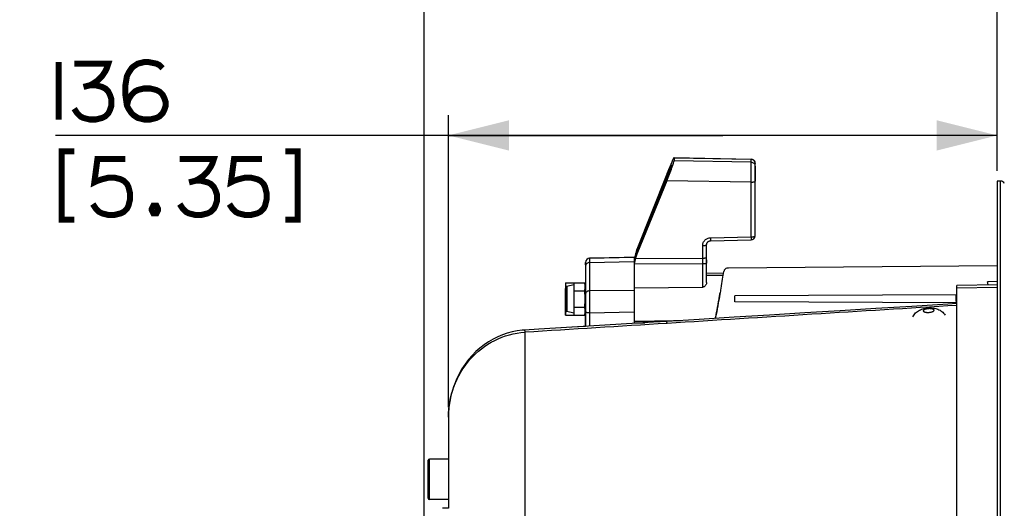
# Paper-space layout '13100044_1' of a CAD drawing. Units: millimetres. Extents: x 0 to 297, y 0 to 210.
# Drawn here: x 111 to 160, y 110 to 134 of the extents above; entities that cross this region are included whole.
import ezdxf

# ---------------------------------------------------------------- set-up
doc = ezdxf.new("R2010")
doc.units = ezdxf.units.MM
doc.header["$LTSCALE"] = 16.335
doc.layers.get('0').update_dxf_attribs({"linetype": 'CONTINUOUS'})
doc.styles.get("Standard").update_dxf_attribs({"font": 'txt', "width": 0.8})
doc.dimstyles.new('DIMSTYLE_3', dxfattribs={"dimtxt": 2, "dimasz": 3, "dimexe": 1, "dimexo": 0.5, "dimgap": 0.5, "dimtad": 1, "dimdec": 3, "dimlfac": 5, "dimdsep": 46, "dimtxsty": 'STANDARD', "dimblk": '_FILLED', "dimblk1": '_FILLED', "dimblk2": '_FILLED', "dimcen": 0.09, "dimadec": 0, "dimazin": 0, "dimtp": 0.5, "dimtm": 0.5, "dimtfac": 1, "dimtdec": 3, "dimtofl": 0, "dimtmove": 0, "dimatfit": 3, "dimldrblk": '_FILLED', "dimfxl": 1, "dimtolj": 1, "dimarcsym": 0})

# ---------------------------------------------------------------- blocks, each defined once
blk = doc.blocks.new('_FILLED')
at = {"color": 0, "linetype": 'BYBLOCK'}
blk.add_solid([(0, 0), (-1, 0.25), (-1, -0.25)], dxfattribs=at)
blk = doc.blocks.new('*D2')
at = {"color": 2, "linetype": 'CONTINUOUS'}
for p, q in [((132.21, 114.523), (132.21, 128.994)), ((159.41, 126.23), (159.41, 128.994)), ((145.81, 127.994), (112.738, 127.994)), ((132.21, 127.994), (145.81, 127.994)), ((159.41, 127.994), (145.81, 127.994))]:
    blk.add_line(p, q, dxfattribs=at)
at = {"color": 2, "linetype": 'CONTINUOUS', "xscale": 3, "yscale": 3, "zscale": 3, "rotation": 180}
blk.add_blockref('_FILLED', (132.21, 127.994), dxfattribs=at)
at = {"color": 2, "linetype": 'CONTINUOUS', "xscale": 3, "yscale": 3, "zscale": 3}
blk.add_blockref('_FILLED', (159.41, 127.994), dxfattribs=at)
blk = doc.blocks.new('*D3')
at = {"color": 2, "linetype": 'CONTINUOUS'}
for p, q in [((131.01, 92.05), (131.01, 141.007)), ((159.41, 126.23), (159.41, 141.007)), ((145.21, 140.007), (110.96, 140.007)), ((131.01, 140.007), (145.21, 140.007)), ((159.41, 140.007), (145.21, 140.007))]:
    blk.add_line(p, q, dxfattribs=at)
at = {"color": 2, "linetype": 'CONTINUOUS', "xscale": 3, "yscale": 3, "zscale": 3, "rotation": 180}
blk.add_blockref('_FILLED', (131.01, 140.007), dxfattribs=at)
at = {"color": 2, "linetype": 'CONTINUOUS', "xscale": 3, "yscale": 3, "zscale": 3}
blk.add_blockref('_FILLED', (159.41, 140.007), dxfattribs=at)

psp = doc.layouts.new('13100044_1')

# ---------------------------------------------------------------- linework, layer by layer
at = {"color": 7, "linetype": 'CONTINUOUS'}
for p, q in [((143.39565, 126.89004), (143.39565, 126.72805)), ((143.39574, 126.89481), (143.39732, 126.89478)), ((143.39732, 126.89478), (147.21342, 126.82021)), ((143.24952, 126.4568), (141.55256, 122.23972)), ((143.24952, 126.43499), (141.55256, 122.21791)), ((143.24952, 126.53122), (143.24952, 126.4568)), ((143.24952, 126.43499), (143.24952, 126.36056)), ((147.21342, 126.82021), (147.21342, 126.82021)), ((147.40952, 126.61667), (147.40952, 126.62016)), ((147.40952, 126.62016), (147.40952, 126.60744)), ((147.40952, 126.4714), (147.40952, 126.61667)), ((147.40952, 126.47626), (147.40952, 126.4509)), ((147.40952, 125.72729), (147.40952, 126.4714)), ((147.40952, 126.4509), (147.40952, 126.00213)), ((141.55256, 122.2993), (143.06725, 126.12147)), ((143.0337, 126.07773), (141.55256, 122.34308)), ((147.40952, 126.00213), (147.40952, 125.72729)), ((143.06725, 125.86441), (141.55256, 122.15833)), ((143.0337, 125.74139), (141.55256, 122.11455)), ((147.40952, 123.00951), (147.40952, 125.72729)), ((159.40952, 125.73019), (159.40952, 125.32938)), ((159.58051, 125.73019), (159.40952, 125.73019)), ((159.40952, 125.32938), (159.40952, 124.13815)), ((159.40952, 124.13815), (159.40952, 124.13019)), ((159.40952, 124.13019), (159.40952, 123.93019)), ((159.40952, 123.93019), (159.40952, 123.80719)), ((159.40952, 123.80719), (159.40952, 123.79016)), ((159.40952, 123.79016), (159.40952, 120.74324)), ((145.00952, 121.95966), (145.00952, 122.57919)), ((145.20633, 122.77141), (147.21332, 122.80955)), ((145.20633, 122.77141), (145.20633, 122.77141)), ((139.00952, 121.70126), (139.00952, 121.58178)), ((139.00952, 121.57668), (139.00952, 121.70126)), ((139.00952, 121.58178), (139.00952, 121.57668)), ((139.00952, 121.57668), (139.00952, 121.5317)), ((139.00952, 121.57668), (139.00952, 121.5317)), ((139.00952, 121.5317), (139.00952, 120.68526)), ((139.20525, 121.90122), (139.20525, 121.90122)), ((141.40952, 121.94805), (141.40952, 121.7361)), ((141.40952, 121.7361), (141.40952, 121.50151)), ((145.00952, 121.65769), (145.00952, 121.95966)), ((145.00952, 121.81923), (145.00952, 121.65769)), ((145.00952, 120.70301), (145.00952, 121.65769)), ((159.40952, 121.52962), (146.09689, 121.41899)), ((141.40952, 121.50151), (141.40952, 121.47941)), ((141.40952, 121.47941), (141.40952, 121.42517)), ((141.40952, 121.3814), (141.40952, 120.84666)), ((145.8465, 121.1629), (145.00951, 121.15512)), ((145.8465, 121.16229), (145.00952, 121.15443)), ((145.82647, 121.04671), (145.00952, 121.05384)), ((145.86102, 121.24605), (145.86015, 121.24059)), ((138.00952, 120.68526), (138.00952, 119.88526)), ((138.42952, 120.58526), (138.08635, 120.50355)), ((138.42952, 120.69355), (138.42952, 120.58526)), ((138.42952, 120.69355), (138.95952, 120.69355)), ((138.42952, 120.58526), (138.42952, 120.49148)), ((139.00952, 120.68526), (139.00952, 120.39355)), ((141.40952, 120.84666), (141.40952, 120.77064)), ((141.40952, 120.77064), (141.40952, 120.67714)), ((141.40952, 120.67714), (141.40952, 120.67034)), ((141.40952, 120.67034), (141.40952, 120.43557)), ((159.40952, 120.58212), (157.40952, 120.54721)), ((157.40952, 120.4321), (157.40952, 120.54721)), ((159.40952, 120.74324), (158.9361, 120.73472)), ((159.40952, 120.74324), (159.40952, 120.67427)), ((159.40952, 120.67427), (159.40952, 120.58212)), ((159.40952, 120.58212), (159.40952, 120.11575)), ((138.00952, 120.40627), (138.00952, 120.39987)), ((138.00952, 120.40482), (138.00952, 120.40627)), ((138.00952, 119.88526), (138.00952, 120.40482)), ((138.00952, 120.39987), (138.00952, 120.24525)), ((138.00952, 120.24525), (138.00952, 119.88526)), ((138.42952, 120.49148), (138.42952, 120.2894)), ((138.42952, 120.2894), (138.42952, 119.88526)), ((138.42952, 120.2894), (138.95952, 120.2894)), ((139.00952, 120.39355), (139.00952, 120.30526)), ((139.00952, 120.30526), (139.00952, 120.1355)), ((139.00952, 120.1355), (139.00952, 119.88526)), ((139.00952, 120.1355), (139.00952, 119.2526)), ((141.40952, 120.43557), (144.81301, 120.47486)), ((141.40952, 120.43557), (141.40952, 120.30687)), ((141.40952, 120.30687), (141.40952, 119.22413)), ((145.67022, 120.14485), (145.6703, 120.14529)), ((157.37008, 120.08308), (146.40952, 120.03526)), ((157.37004, 120.09432), (157.36981, 120.09387)), ((157.41048, 120.095), (157.37003, 120.09464)), ((157.40952, 104.70478), (157.40952, 120.4321)), ((159.40952, 120.11575), (159.40952, 120.09198)), ((159.40952, 120.09198), (159.40952, 119.67853)), ((138.00952, 119.08526), (138.00952, 119.88526)), ((138.00952, 119.88526), (138.00952, 119.08526)), ((138.00952, 119.88526), (138.00952, 119.52526)), ((138.00952, 119.52526), (138.00952, 119.88526)), ((138.42952, 119.88526), (138.42952, 119.48111)), ((139.00952, 119.88526), (139.00952, 119.08526)), ((139.00952, 119.88526), (139.00952, 119.83407)), ((139.00952, 119.83407), (139.00952, 119.48526)), ((146.40952, 119.73526), (146.40952, 120.03526)), ((157.38721, 119.68736), (146.40952, 119.73526)), ((159.40952, 119.67853), (159.40952, 118.29224)), ((138.00952, 119.52526), (138.00952, 119.36424)), ((138.00952, 119.36496), (138.00952, 119.52526)), ((138.00952, 119.3657), (138.00952, 119.36496)), ((138.42952, 119.18526), (138.08635, 119.26696)), ((138.42952, 119.48111), (138.42952, 119.27904)), ((138.42952, 119.48111), (138.95952, 119.48111)), ((138.42952, 119.27904), (138.42952, 119.18526)), ((138.42952, 119.18526), (138.42952, 119.07697)), ((139.00952, 119.48526), (139.00952, 119.46529)), ((139.00952, 119.46529), (139.00952, 119.37697)), ((139.00952, 119.37697), (139.00952, 119.26033)), ((139.00952, 119.26033), (139.00952, 119.2526)), ((139.00952, 119.2526), (139.00952, 119.08526)), ((139.00952, 119.08526), (139.00952, 119.2526)), ((139.00952, 119.08526), (139.00952, 118.52607)), ((139.00952, 118.52607), (139.00952, 119.08526)), ((141.40952, 119.22413), (141.40952, 119.10018)), ((141.40952, 119.10018), (141.40952, 119.09809)), ((141.40952, 119.09809), (141.40952, 119.09338)), ((141.40952, 119.09338), (141.40952, 118.94506)), ((138.42952, 119.07697), (138.95952, 119.07697)), ((141.40952, 118.94506), (141.40952, 118.93035)), ((141.40952, 118.93035), (141.40952, 118.68528)), ((141.40952, 118.68528), (141.40952, 118.68266)), ((141.40952, 118.68266), (141.40952, 118.67373)), ((143.0292, 118.77349), (143.0292, 118.77349)), ((135.98229, 118.34009), (135.98229, 118.34009)), ((135.98229, 118.34009), (135.98229, 118.34009)), ((159.40952, 118.29224), (159.40952, 118.28557)), ((159.40952, 118.28557), (159.40952, 117.89144)), ((159.40952, 117.89144), (159.40952, 116.97828)), ((159.40952, 116.97828), (159.40952, 116.94339)), ((159.40952, 116.94339), (159.40952, 116.51454)), ((159.40952, 116.51454), (159.40952, 116.23818)), ((159.40952, 116.23818), (159.40952, 116.12756)), ((159.40952, 116.12756), (159.40952, 116.01053)), ((159.40952, 116.01053), (159.40952, 115.97716)), ((159.40952, 115.97716), (159.40952, 115.51972)), ((159.40952, 115.51972), (159.40952, 115.51026)), ((159.40952, 115.51026), (159.40952, 115.49962)), ((159.40952, 115.49962), (159.40952, 115.31606)), ((159.40952, 115.31606), (159.40952, 115.28553)), ((159.40952, 115.28553), (159.40952, 115.22566)), ((159.40952, 115.22566), (159.40952, 115.17749)), ((159.40952, 115.17749), (159.40952, 114.92644)), ((159.40952, 114.92644), (159.40952, 114.76198)), ((159.40952, 114.76198), (159.40952, 114.47642)), ((159.40952, 114.47642), (159.40952, 114.4071)), ((159.40952, 114.4071), (159.40952, 114.34485)), ((159.40952, 114.34485), (159.40952, 114.20396)), ((159.40952, 114.20396), (159.40952, 114.0264)), ((132.20952, 114.02326), (132.20952, 114.02543)), ((132.20952, 114.02319), (132.20952, 109.50659)), ((159.40952, 114.0264), (159.40952, 113.99328)), ((159.40952, 113.99328), (159.40952, 113.67642)), ((159.40952, 113.67642), (159.40952, 113.31678)), ((159.40952, 113.31678), (159.40952, 113.2042)), ((159.40952, 113.2042), (159.40952, 112.74231)), ((159.40952, 112.74231), (159.40952, 112.13291)), ((131.20952, 111.88593), (131.20952, 111.88856)), ((131.20952, 111.87658), (131.20952, 111.88855)), ((131.20952, 111.53168), (131.20952, 111.88593)), ((131.20952, 111.53436), (131.20952, 111.87658)), ((132.20952, 111.94856), (131.26952, 111.94856)), ((159.40952, 112.13291), (159.40952, 111.73546)), ((131.20952, 111.53168), (131.20952, 111.53436)), ((131.20952, 111.24878), (131.20952, 111.53168)), ((131.20952, 111.24878), (131.20952, 111.53168)), ((159.40952, 111.73546), (159.40952, 111.65914)), ((159.40952, 111.65914), (159.40952, 111.57249)), ((159.40952, 111.57249), (159.40952, 111.51721)), ((159.40952, 111.51721), (159.40952, 111.49483)), ((159.40952, 111.49483), (159.40952, 110.85291)), ((131.20952, 111.24047), (131.20952, 111.24878)), ((131.20952, 111.23903), (131.20952, 111.24878)), ((131.20952, 111.23146), (131.20952, 111.24047)), ((131.20952, 111.23146), (131.20952, 111.23903)), ((131.20952, 110.94856), (131.20952, 111.23146)), ((131.20952, 110.94856), (131.20952, 111.23146)), ((131.20952, 110.66565), (131.20952, 110.94856)), ((131.20952, 110.66565), (131.20952, 110.94856)), ((159.40952, 110.85291), (159.40952, 110.81589)), ((159.40952, 110.81589), (159.40952, 110.72986)), ((131.20952, 110.65662), (131.20952, 110.66565)), ((131.20952, 110.65808), (131.20952, 110.66565)), ((131.20952, 110.64833), (131.20952, 110.65808)), ((131.20952, 110.64833), (131.20952, 110.65662)), ((131.20952, 110.36543), (131.20952, 110.64833)), ((131.20952, 110.36543), (131.20952, 110.64833)), ((131.20952, 110.36276), (131.20952, 110.36543)), ((131.20952, 110.36276), (131.20952, 110.36543)), ((131.20952, 110.00856), (131.20952, 110.36276)), ((131.20952, 110.00984), (131.20952, 110.36276)), ((159.40952, 110.72986), (159.40952, 110.40403)), ((159.40952, 110.40403), (159.40952, 110.20649)), ((131.20952, 110.01118), (131.20952, 110.00984)), ((132.20952, 109.94856), (131.26952, 109.94856)), ((159.40952, 110.20649), (159.40952, 109.96039)), ((159.40952, 109.96039), (159.40952, 109.92487)), ((159.40952, 109.92487), (159.40952, 109.89248)), ((159.40952, 109.89248), (159.40952, 109.87209)), ((159.40952, 109.87209), (159.40952, 109.74249)), ((132.20952, 109.50664), (131.90952, 109.50664)), ((159.40952, 109.74249), (159.40952, 107.33707))]:
    psp.add_line(p, q, dxfattribs=at)
at = {"color": 9, "linetype": 'CONTINUOUS'}
for p, q in [((143.39565, 126.89004), (147.21301, 126.81544)), ((147.21301, 126.67018), (143.39565, 126.72805)), ((147.21301, 126.67018), (147.21301, 126.81544)), ((143.06725, 126.12147), (143.11458, 126.12148)), ((147.21301, 125.67803), (143.0337, 125.74139)), ((147.21301, 122.96025), (147.21301, 125.67803)), ((159.58051, 119.67513), (159.58051, 125.73019)), ((144.81301, 121.9104), (144.81301, 122.52993)), ((145.20602, 122.92211), (147.21301, 122.96025)), ((147.21332, 122.80955), (147.21332, 122.80955)), ((141.47937, 122.0784), (141.49568, 122.07841)), ((141.55256, 122.2993), (141.55256, 122.34308)), ((141.55256, 122.21791), (141.55256, 122.23972)), ((141.55256, 122.11455), (141.55256, 122.15833)), ((139.20525, 121.90122), (139.20602, 121.68928)), ((139.20602, 121.68928), (141.40952, 121.7361)), ((139.20602, 121.68928), (139.20602, 120.29308)), ((141.42462, 121.62532), (144.81301, 121.63588)), ((141.43233, 121.8553), (141.44179, 121.85529)), ((141.4793, 121.90001), (144.81301, 121.9104)), ((144.81301, 121.63588), (144.81301, 121.9104)), ((144.81301, 120.47486), (144.81301, 121.63588)), ((138.08635, 120.50355), (138.08635, 119.88526)), ((141.40952, 120.30687), (139.20602, 120.29308)), ((145.67022, 120.14485), (145.67929, 120.19716)), ((157.40952, 120.4321), (159.40952, 120.46556)), ((138.08635, 119.88526), (138.08635, 119.26696)), ((159.58051, 119.60535), (159.58051, 119.67513)), ((159.58051, 118.46682), (159.58051, 119.60535)), ((141.40952, 119.22413), (139.20602, 119.18945)), ((139.20602, 119.18945), (139.20602, 118.53815)), ((136.00017, 118.2345), (136.00017, 91.11426)), ((159.58051, 118.44688), (159.58051, 118.46682)), ((159.58051, 118.43443), (159.58051, 118.44688)), ((159.58051, 117.95026), (159.58051, 118.43443)), ((159.58051, 117.88526), (159.58051, 117.95026)), ((159.58051, 117.38526), (159.58051, 117.88526)), ((159.58051, 117.18345), (159.58051, 117.38526)), ((159.58051, 117.11185), (159.58051, 117.18345)), ((159.58051, 105.34208), (159.58051, 117.11185)), ((131.26952, 110.94856), (131.26952, 111.94856)), ((131.26952, 109.94856), (131.26952, 110.94856))]:
    psp.add_line(p, q, dxfattribs=at)
at = {"color": 2, "linetype": 'CONTINUOUS'}
for p, q in [((138.00952, 120.68526), (138.42952, 120.68526)), ((138.96219, 120.68526), (139.00952, 120.68526)), ((138.00952, 119.08526), (138.42952, 119.08526)), ((138.96219, 119.08526), (139.00952, 119.08526))]:
    psp.add_line(p, q, dxfattribs=at)
at = {"color": 2, "linetype": 'CONTINUOUS', "const_width": 0.3}
for points in [[(112.89136, 131.62884), (112.89136, 128.78269)], [(118.04521, 131.32114), (117.89136, 131.47499), (117.73751, 131.55192), (117.3529, 131.62884), (117.12213, 131.62884), (116.81444, 131.55192), (116.58368, 131.39807), (116.50675, 131.32114), (116.3529, 131.09037), (116.27598, 130.93653), (116.19906, 130.47499), (116.19906, 130.01345), (116.27598, 129.47499), (116.3529, 129.32114), (116.50675, 129.09037), (116.58368, 129.01345), (116.81444, 128.8596), (117.12213, 128.78269), (117.42983, 128.78269), (117.73751, 128.8596), (117.89136, 128.93653), (118.04521, 129.09037), (118.12213, 129.24422), (118.19906, 129.47499), (118.19906, 129.62884), (118.12213, 129.8596), (118.04521, 130.01345), (117.89136, 130.1673), (117.73751, 130.24422), (117.42983, 130.32114), (117.12213, 130.32114), (116.81444, 130.24422), (116.66059, 130.1673), (116.50675, 130.01345), (116.3529, 129.78269), (116.27598, 129.47499)], [(113.6606, 131.55192), (115.3529, 131.55192), (115.27598, 131.32114), (115.19906, 131.1673), (115.04521, 130.93653), (114.81444, 130.70576), (114.58367, 130.55192), (114.42983, 130.47499), (114.12213, 130.39807)], [(114.42983, 130.47499), (114.73751, 130.47499), (115.04521, 130.39807), (115.19906, 130.32114), (115.3529, 130.1673), (115.42983, 130.01345), (115.50675, 129.78269), (115.50675, 129.47499), (115.42983, 129.24422), (115.3529, 129.09037), (115.19906, 128.93653), (115.04521, 128.8596), (114.73751, 128.78269), (114.42983, 128.78269), (114.12213, 128.8596), (113.96828, 128.93653), (113.81444, 129.09037), (113.6606, 129.32114)], [(113.6606, 127.20576), (113.04521, 127.20576), (113.04521, 123.82114), (113.6606, 123.82114)], [(116.19906, 126.82114), (114.81444, 126.82114), (114.6606, 125.6673), (114.81444, 125.74422), (115.04521, 125.82114), (115.3529, 125.89807), (115.66059, 125.89807), (115.96829, 125.82114), (116.12213, 125.74422), (116.27598, 125.59037), (116.3529, 125.43653), (116.42983, 125.12884), (116.42983, 124.82114), (116.3529, 124.51345), (116.27598, 124.35961), (116.12213, 124.20576), (115.96829, 124.12884), (115.66059, 124.05191), (115.3529, 124.05191), (115.04521, 124.12884), (114.89136, 124.20576), (114.73751, 124.35961), (114.58367, 124.59037)], [(118.89136, 126.82114), (120.58367, 126.82114), (120.50674, 126.59037), (120.42983, 126.43652), (120.27598, 126.20576), (120.04521, 125.97499), (119.81444, 125.82114), (119.66059, 125.74422), (119.35291, 125.6673)], [(122.96829, 126.82114), (121.58367, 126.82114), (121.42983, 125.6673), (121.58367, 125.74422), (121.81444, 125.82114), (122.12213, 125.89807), (122.42983, 125.89807), (122.73752, 125.82114), (122.89136, 125.74422), (123.04521, 125.59037), (123.12213, 125.43653), (123.19906, 125.12884), (123.19906, 124.82114), (123.12213, 124.51345), (123.04521, 124.35961), (122.89136, 124.20576), (122.73752, 124.12884), (122.42983, 124.05191), (122.12213, 124.05191), (121.81444, 124.12884), (121.66059, 124.20576), (121.50674, 124.35961), (121.35291, 124.59037)], [(124.12214, 127.20576), (124.73752, 127.20576), (124.73752, 123.82114), (124.12214, 123.82114)], [(119.66059, 125.74422), (119.96829, 125.74422), (120.27598, 125.6673), (120.42983, 125.59037), (120.58367, 125.43653), (120.66059, 125.28269), (120.73752, 125.05191), (120.73752, 124.74422), (120.66059, 124.51345), (120.58367, 124.35961), (120.42983, 124.20576), (120.27598, 124.12884), (119.96829, 124.05191), (119.66059, 124.05191), (119.35291, 124.12884), (119.19906, 124.20576), (119.04521, 124.35961), (118.89136, 124.59037)], [(117.73751, 124.51345), (117.81444, 124.35961), (117.81444, 124.28269), (117.73751, 124.12884), (117.58368, 124.12884), (117.50675, 124.28269), (117.50675, 124.35961), (117.58368, 124.51345), (117.73751, 124.51345)]]:
    psp.add_lwpolyline(points, dxfattribs=at)
at = {"color": 7, "linetype": 'CONTINUOUS'}
for points in [[(145.00952, 122.57919), (145.00953, 122.58107), (145.01041, 122.5973), (145.01271, 122.61329), (145.01638, 122.62892), (145.02135, 122.6441), (145.02759, 122.65877), (145.03504, 122.67286), (145.04364, 122.68627), (145.05333, 122.69893), (145.06402, 122.71076), (145.07564, 122.72168), (145.0881, 122.73163), (145.1013, 122.74056), (145.11515, 122.74841), (145.12953, 122.75515), (145.14433, 122.76073), (145.15946, 122.76515), (145.17481, 122.7684), (145.19027, 122.77048), (145.20633, 122.77141)], [(141.40952, 121.94806), (141.16807, 121.94295), (140.91755, 121.93764), (140.66801, 121.93235), (140.41944, 121.92707), (140.17185, 121.92181), (139.92523, 121.91656), (139.67959, 121.91134), (139.43493, 121.90612), (139.20525, 121.90122)], [(157.40952, 119.65402), (156.96563, 119.62702), (155.18017, 119.51824), (153.40285, 119.40979), (151.63367, 119.30168), (149.87262, 119.1939), (148.1197, 119.08646), (146.37493, 118.97935), (144.63829, 118.87257), (143.0292, 118.77349)], [(143.0292, 118.77349), (142.36946, 118.73284), (141.57434, 118.68388), (140.77401, 118.63461), (139.96849, 118.58505), (139.15776, 118.53519), (138.34184, 118.48503), (137.52071, 118.43457), (136.69439, 118.38381), (135.98334, 118.34015)], [(135.98334, 118.34013), (135.86241, 118.33072), (135.61566, 118.29914), (135.36994, 118.25089), (135.12738, 118.18609), (134.88879, 118.10492), (134.6539, 118.00716), (134.42392, 117.89293), (134.20028, 117.76265), (133.98335, 117.61629), (133.77425, 117.45416), (133.57422, 117.2768), (133.38392, 117.08442), (133.20415, 116.87723), (133.03617, 116.65599), (132.88126, 116.4219), (132.74011, 116.17535), (132.61366, 115.91713), (132.50322, 115.64925), (132.40931, 115.37225), (132.33261, 115.08708), (132.2741, 114.79662), (132.23421, 114.50233), (132.21307, 114.20387), (132.20952, 114.02544)], [(135.61565, 118.29914), (135.61565, 118.29914), (135.36993, 118.25089), (135.12738, 118.18609), (134.88879, 118.10491), (134.6539, 118.00716), (134.42392, 117.89293), (134.20027, 117.76265), (133.98333, 117.61627), (133.77421, 117.45413), (133.57416, 117.27675), (133.38385, 117.08434), (133.20407, 116.87712), (133.03608, 116.65587), (132.88118, 116.42177), (132.74005, 116.17522), (132.61362, 115.91703), (132.50319, 115.64919), (132.40931, 115.37223), (132.33262, 115.08711), (132.27411, 114.79668), (132.23421, 114.50239), (132.21307, 114.20392), (132.20974, 114.03681)], [(139.00952, 118.52608), (138.33031, 118.48432), (137.50936, 118.43387), (136.68328, 118.38313), (135.9834, 118.34016)]]:
    psp.add_lwpolyline(points, dxfattribs=at)
at = {"color": 9, "linetype": 'CONTINUOUS'}
psp.add_lwpolyline([(139.20525, 121.90122), (139.20524, 121.90058), (139.20525, 121.89759), (139.20526, 121.89218), (139.20528, 121.88425), (139.20532, 121.87366), (139.20536, 121.86038), (139.20542, 121.84433), (139.20549, 121.82543), (139.20557, 121.80364), (139.20567, 121.77909), (139.20578, 121.75184), (139.2059, 121.72189), (139.20602, 121.68928)], dxfattribs=at)
at = {"color": 7, "linetype": 'CONTINUOUS'}
for centre, radius, start, end in [((147.20952, 126.62024), 0.2, 0, 88.880492), ((159.58051, 125.53019), 0.2, 24.351859, 90), ((147.20952, 123.00951), 0.2, 271.088856, 359.999993), ((143.45656, 121.58947), 2.04774, 164.92346, 172.877335), ((143.47202, 121.54183), 2.06363, 164.929187, 171.262913), ((139.20952, 121.70127), 0.2, 91.222305, 180), ((143.31596, 121.3916), 1.90572, 164.527281, 172.955576), ((143.3013, 121.43916), 1.89062, 164.507745, 171.318485), ((138.08452, 120.39355), 0.925, 0, 18.924644), ((168.84438, 120.98245), 9.91319, 181.93096, 182.35453), ((138.10952, 120.40627), 0.1, 103.392498, 180), ((169.62771, 116.05424), 24.3042, 170.185347, 170.309461), ((138.10952, 119.36424), 0.1, 180, 256.607502), ((138.08452, 119.37697), 0.925, 341.075356, 352.339559), ((138.08452, 119.37697), 0.925, 352.339559, 360), ((145.2996, 119.01582), 0.16067, 340.6785, 348.685278), ((131.26952, 111.88856), 0.06, 90, 180), ((131.26952, 110.00856), 0.06, 180, 270)]:
    psp.add_arc(centre, radius, start, end, dxfattribs=at)
at = {"color": 9, "linetype": 'CONTINUOUS'}
psp.add_arc((332.37774, 119.74126), 193.1725, 179.8363273, 180.1636695, dxfattribs=at)
at = {"color": 7, "linetype": 'CONTINUOUS'}
for centre, major_axis, ratio, start_param, end_param in [((143.07782, 126.10087), (0.3164, 0.79389), 0.03797414, 0.01427999, 1.54905555), ((143.07782, 126.10087), (0.3164, 0.79389), 0.03797414, -0.09499623, 0.01427999), ((143.07782, 125.93755), (0.3164, 0.79521), 0.03786499, -1.80495304, -0.09488075), ((143.08952, 126.13361), (0.15929, 0.39996), 0.03765944, 0.01461787, 1.61614505), ((143.08952, 126.13361), (0.15929, 0.39996), 0.03765944, -0.09427762, 0.01461787), ((143.07782, 126.10087), (0.3164, 0.79389), 0.03797414, 1.55298684, 1.61507605), ((143.07782, 126.10087), (0.3164, 0.79389), 0.03797414, 1.54905555, 1.55298684), ((143.08952, 125.96295), (0.15929, 0.39996), 0.03765944, -1.80470029, -0.09427762), ((143.40952, 121.50342), (1.9945, 0.14922), 0.99358398, 2.72516114, 2.84050883), ((143.40952, 121.47751), (1.99292, -0.1691), 0.99433581, 2.87327633, 2.98818855), ((143.40952, 121.58977), (-0.20311, 2.00868), 0.99053178, 1.08855812, 1.20411479), ((143.40952, 121.39115), (1.99802, 0.09099), 0.97862269, 2.71655156, 2.83210822), ((143.40952, 121.54749), (-0.09877, 2.01713), 0.99030036, 1.16869345, 1.25632435), ((143.40952, 121.43343), (1.99952, 0.04481), 0.97830265, 2.73916398, 2.85460357), ((143.40952, 121.50342), (1.9945, 0.14922), 0.99358398, 2.68688452, 2.72516114), ((143.40952, 121.47751), (1.99292, -0.1691), 0.99433581, 2.84525781, 2.87327633), ((143.40952, 121.54749), (-0.09877, 2.01713), 0.99030036, 1.16653044, 1.16869345), ((143.40952, 121.54749), (-0.09877, 2.01713), 0.99030036, 1.14088476, 1.16653044), ((143.40952, 121.47751), (1.99292, -0.1691), 0.99433581, 3.10178523, 3.22576419), ((143.40952, 121.42708), (1.9945, 0.14922), 0.99358398, 2.91618825, 3.0673909), ((143.40952, 121.55385), (1.99292, -0.1691), 0.99433581, -3.14142429, -3.05742112), ((143.40952, 121.38521), (1.97633, 0.3087), 0.99373994, 2.86461784, 2.9876031), ((143.40952, 121.59571), (1.97633, -0.3087), 0.99373994, -3.04920448, -3.0415483), ((143.40952, 121.59571), (1.97633, -0.3087), 0.99373994, -3.05121709, -3.04920448), ((143.40952, 121.59571), (1.97633, -0.3087), 0.99373994, -3.05618801, -3.05121709), ((143.40952, 121.59571), (1.97633, -0.3087), 0.99373994, -3.11058836, -3.05618801), ((143.40952, 121.55385), (1.99292, -0.1691), 0.99433581, 3.14006249, 3.14176101), ((143.40952, 121.55385), (1.99292, -0.1691), 0.99433581, 3.07456153, 3.14006249), ((143.40952, 121.50342), (1.9945, 0.14922), 0.99358398, 2.8559729, 2.95439106), ((143.40952, 121.47751), (1.99292, -0.1691), 0.99433581, 3.09892838, 3.10178523), ((143.40952, 121.47751), (1.99292, -0.1691), 0.99433581, 2.98818855, 3.09892838), ((143.40952, 121.50342), (1.9945, 0.14922), 0.99358398, 2.84050883, 2.8559729), ((145.58817, 119.88666), (0.32237, 1.82694), 0.02628753, -1.27465538, -0.73148137), ((145.58817, 119.88666), (0.32237, 1.82694), 0.02628753, -2.08491497, -1.43082255), ((145.58772, 119.8842), (0.24227, 1.37303), 0.02628753, -1.45162699, -1.37516723), ((145.58817, 119.88666), (0.32237, 1.82694), 0.02628753, -1.43082255, -1.35295514), ((145.58817, 119.88666), (0.32237, 1.82694), 0.02628753, -1.35295514, -1.27465538), ((145.58772, 119.8842), (0.24227, 1.37303), 0.02628753, -2.28088809, -1.45162699), ((179.13209, 119.58218), (70.27625, 1.21244), 0.00256712, -2.13747611, -2.11037325), ((228.01425, 120.42551), (125.27101, 2.16124), 0.00256712, -2.33418124, -2.32824061), ((179.13209, 119.58218), (70.27625, 1.21244), 0.00256712, -2.11037325, -2.09918577), ((145.58817, 119.88666), (0.32237, 1.82694), 0.02628753, -2.12192321, -2.08491497)]:
    psp.add_ellipse(centre, major_axis=major_axis, ratio=ratio, start_param=start_param, end_param=end_param, dxfattribs=at)
at = {"color": 9, "linetype": 'CONTINUOUS'}
for points, knots in [([(147.21301, 126.81544), (147.21306, 126.81664), (147.21354, 126.81764), (147.21302, 126.82021), (147.21342, 126.8202)], [0, 0, 0, 0, 0.74776071, 1, 1, 1, 1]), ([(147.21301, 126.81544), (147.23872, 126.815), (147.29049, 126.80401), (147.3557, 126.75959), (147.39932, 126.694), (147.40952, 126.64225), (147.40952, 126.61667)], [0, 0, 0, 0, 0.25072068, 0.50096998, 0.7506535, 1, 1, 1, 1]), ([(147.21301, 126.67018), (147.23872, 126.66973), (147.29049, 126.65874), (147.3557, 126.61433), (147.39932, 126.54874), (147.40952, 126.49698), (147.40952, 126.4714)], [0, 0, 0, 0, 0.25072068, 0.50096997, 0.7506535, 1, 1, 1, 1]), ([(147.21301, 125.67803), (147.21359, 125.7911), (147.21444, 126.0087), (147.21493, 126.26934), (147.21476, 126.45105), (147.21452, 126.55196), (147.21387, 126.62203), (147.21357, 126.65798), (147.21301, 126.67018)], [0, 0, 0, 0, 0.34189226, 0.65797801, 0.78808151, 0.89134788, 0.96307503, 1, 1, 1, 1]), ([(147.21301, 125.67803), (147.2382, 125.67814), (147.27484, 125.67991), (147.32123, 125.68607), (147.3506, 125.69191), (147.37518, 125.69926), (147.39554, 125.70787), (147.40952, 125.71933), (147.40952, 125.72729)], [0, 0, 0, 0, 0.36070683, 0.5243099, 0.66915196, 0.79076696, 0.88605392, 1, 1, 1, 1]), ([(147.21301, 122.96025), (147.2382, 122.96036), (147.27483, 122.96213), (147.32123, 122.9683), (147.3506, 122.97413), (147.37518, 122.98149), (147.39554, 122.99009), (147.40952, 123.00156), (147.40952, 123.00951)], [0, 0, 0, 0, 0.3606939, 0.52429146, 0.66918495, 0.79077344, 0.88605924, 1, 1, 1, 1]), ([(144.81301, 122.52993), (144.81301, 122.58012), (144.83336, 122.68205), (144.92038, 122.81137), (145.05082, 122.89923), (145.15439, 122.92112), (145.20602, 122.92211)], [0, 0, 0, 0, 0.24633041, 0.49495736, 0.74652495, 1, 1, 1, 1]), ([(144.81301, 122.52993), (144.8382, 122.53004), (144.87484, 122.53181), (144.92123, 122.53798), (144.9506, 122.54381), (144.97518, 122.55116), (144.99554, 122.55977), (145.00952, 122.57123), (145.00952, 122.57919)], [0, 0, 0, 0, 0.36070686, 0.52430993, 0.66915198, 0.79076697, 0.88605392, 1, 1, 1, 1]), ([(145.20602, 122.92211), (145.20619, 122.91172), (145.20648, 122.89165), (145.20682, 122.86291), (145.20706, 122.83711), (145.20716, 122.81498), (145.20717, 122.79909), (145.20708, 122.78868), (145.20702, 122.78264), (145.20685, 122.77805), (145.20684, 122.77441), (145.20647, 122.77282), (145.20657, 122.77142), (145.20633, 122.77141)], [0, 0, 0, 0, 0.20678884, 0.39943932, 0.57208641, 0.72021813, 0.83992212, 0.888028, 0.92784111, 0.95912476, 0.98164763, 0.9952455, 1, 1, 1, 1]), ([(147.21301, 122.96025), (147.21317, 122.94986), (147.21346, 122.9298), (147.2138, 122.90105), (147.21404, 122.87525), (147.21415, 122.85312), (147.21415, 122.83724), (147.21406, 122.82682), (147.214, 122.82079), (147.21383, 122.8162), (147.21382, 122.81256), (147.21345, 122.81096), (147.21355, 122.80957), (147.21332, 122.80956)], [0, 0, 0, 0, 0.20677949, 0.39942552, 0.57206884, 0.72019788, 0.83990096, 0.88800864, 0.92782319, 0.95910928, 0.98163725, 0.99524061, 1, 1, 1, 1]), ([(139.20602, 121.68928), (139.18051, 121.68892), (139.13062, 121.68075), (139.06587, 121.64694), (139.02074, 121.59532), (139.00952, 121.5522), (139.00952, 121.5317)], [0, 0, 0, 0, 0.27670472, 0.53831318, 0.77762211, 1, 1, 1, 1]), ([(144.81301, 121.9104), (144.8382, 121.91051), (144.87484, 121.91228), (144.92123, 121.91845), (144.9506, 121.92429), (144.97518, 121.93164), (144.99554, 121.94024), (145.00952, 121.95171), (145.00952, 121.95966)], [0, 0, 0, 0, 0.36070682, 0.52430989, 0.66915195, 0.79076694, 0.8860539, 1, 1, 1, 1]), ([(144.81301, 121.63588), (144.83817, 121.63593), (144.88458, 121.63693), (144.93928, 121.64067), (144.97444, 121.64505), (144.9928, 121.64882), (145.00357, 121.65179), (145.00952, 121.65581), (145.00952, 121.65769)], [0, 0, 0, 0, 0.37761515, 0.69708267, 0.82011103, 0.91251168, 0.9717727, 1, 1, 1, 1]), ([(139.20602, 120.29308), (139.18051, 120.29273), (139.13062, 120.28455), (139.06587, 120.25075), (139.02074, 120.19912), (139.00952, 120.156), (139.00952, 120.1355)], [0, 0, 0, 0, 0.27670472, 0.53831319, 0.77762211, 1, 1, 1, 1]), ([(139.20602, 119.18945), (139.18081, 119.18959), (139.14404, 119.19189), (139.09772, 119.19976), (139.06818, 119.20737), (139.04377, 119.21656), (139.02531, 119.22707), (139.01297, 119.23871), (139.00952, 119.24835), (139.00952, 119.2526)], [0, 0, 0, 0, 0.34850627, 0.50734786, 0.64904387, 0.76958852, 0.86672449, 0.9412565, 1, 1, 1, 1]), ([(156.01288, 119.40402), (155.99536, 119.40316), (155.96089, 119.40031), (155.91095, 119.39275), (155.86487, 119.38221), (155.82435, 119.36911), (155.79088, 119.35395), (155.76849, 119.33925), (155.75565, 119.32659), (155.74904, 119.31745), (155.74495, 119.30814), (155.74354, 119.29873), (155.74491, 119.28943), (155.74901, 119.28047), (155.75564, 119.27194), (155.76853, 119.2605), (155.79103, 119.24797), (155.82452, 119.23613), (155.86505, 119.22703), (155.91113, 119.22105), (155.96106, 119.21842), (155.99542, 119.21898), (156.01288, 119.21984)], [0, 0, 0, 0, 0.08748717, 0.17229761, 0.25161957, 0.32294, 0.38426964, 0.43444457, 0.45540757, 0.47388451, 0.49036795, 0.50562859, 0.52067954, 0.53658129, 0.55421122, 0.57416826, 0.62215003, 0.68137325, 0.75089067, 0.82884382, 0.91280199, 1, 1, 1, 1]), ([(156.01288, 119.21984), (156.03041, 119.2207), (156.06488, 119.22354), (156.11481, 119.2311), (156.1609, 119.24164), (156.20142, 119.25475), (156.23489, 119.2699), (156.25728, 119.28461), (156.27012, 119.29727), (156.27673, 119.30641), (156.28082, 119.31572), (156.28223, 119.32513), (156.28085, 119.33443), (156.27676, 119.34339), (156.27013, 119.35192), (156.25724, 119.36336), (156.23474, 119.37589), (156.20125, 119.38773), (156.16072, 119.39682), (156.11464, 119.40281), (156.0647, 119.40544), (156.03035, 119.40488), (156.01288, 119.40402)], [0, 0, 0, 0, 0.08748717, 0.17229761, 0.25161957, 0.32294, 0.38426964, 0.43444457, 0.45540757, 0.47388451, 0.49036795, 0.50562859, 0.52067954, 0.53658129, 0.55421122, 0.57416826, 0.62215003, 0.68137325, 0.75089067, 0.82884382, 0.91280199, 1, 1, 1, 1]), ([(143.04754, 118.67549), (143.04579, 118.68975), (143.04252, 118.71362), (143.03806, 118.7464), (143.03374, 118.76141), (143.03152, 118.77364), (143.0292, 118.7735)], [0, 0, 0, 0, 0.43019965, 0.74091121, 0.93030041, 1, 1, 1, 1]), ([(132.20952, 114.02543), (132.20993, 114.5413), (132.39827, 115.58305), (133.20588, 116.94395), (134.45344, 117.92604), (135.48446, 118.20555), (136.00017, 118.2345)], [0, 0, 0, 0, 0.24965348, 0.49986657, 0.75003211, 1, 1, 1, 1]), ([(135.9823, 118.34009), (135.98473, 118.34024), (135.98629, 118.32677), (135.99095, 118.31098), (135.99505, 118.27548), (135.99841, 118.24985), (136.00017, 118.2345)], [0, 0, 0, 0, 0.06801775, 0.25734015, 0.56875102, 1, 1, 1, 1])]:
    psp.add_open_spline(points, degree=3, knots=knots, dxfattribs=at)
at = {"color": 7, "linetype": 'CONTINUOUS'}
for points, knots in [([(146.09689, 121.41899), (146.03812, 121.41848), (145.92751, 121.38884), (145.86874, 121.29058), (145.86101, 121.24599)], [0, 0, 0, 0, 0.56501924, 1, 1, 1, 1]), ([(138.95952, 120.2894), (138.97069, 120.322), (138.98549, 120.38924), (138.99139, 120.49148), (138.98549, 120.59372), (138.97069, 120.66095), (138.95952, 120.69355)], [0, 0, 0, 0, 0.25221884, 0.50000538, 0.74779116, 1, 1, 1, 1]), ([(145.00952, 120.70301), (145.00952, 120.67941), (144.99926, 120.62967), (144.96219, 120.56015), (144.91268, 120.5089), (144.85972, 120.48087), (144.82869, 120.47503), (144.81301, 120.47486)], [0, 0, 0, 0, 0.21658905, 0.45550768, 0.71658425, 0.85606958, 1, 1, 1, 1]), ([(158.93518, 120.71869), (158.93518, 120.72265), (158.93627, 120.72548), (158.93489, 120.73467), (158.93612, 120.73433)], [0, 0, 0, 0, 0.75630779, 1, 1, 1, 1]), ([(158.93518, 120.71869), (158.93518, 120.71455), (158.93543, 120.69113), (158.93617, 120.66771), (158.93682, 120.64843)], [0, 0, 0, 0, 0.17640022, 1, 1, 1, 1]), ([(138.95952, 119.48111), (138.97094, 119.54773), (138.98553, 119.68243), (138.99138, 119.88526), (138.98553, 120.08809), (138.97094, 120.22278), (138.95952, 120.2894)], [0, 0, 0, 0, 0.24997568, 0.5, 0.75002433, 1, 1, 1, 1]), ([(157.36981, 120.09387), (157.36962, 120.09292), (157.36955, 120.09007), (157.36949, 120.08725), (157.36949, 120.08539)], [0, 0, 0, 0, 0.34164743, 1, 1, 1, 1]), ([(157.38903, 119.65271), (157.38396, 119.74846), (157.37756, 119.89266), (157.36949, 120.0369), (157.36949, 120.08539)], [0, 0, 0, 0, 0.66416613, 1, 1, 1, 1]), ([(138.95952, 119.07697), (138.97069, 119.10957), (138.98549, 119.1768), (138.99139, 119.27904), (138.98549, 119.38128), (138.97069, 119.44851), (138.95952, 119.48111)], [0, 0, 0, 0, 0.2522088, 0.49999454, 0.74778107, 1, 1, 1, 1]), ([(155.23169, 118.99673), (155.24809, 119.03312), (155.28767, 119.10278), (155.36452, 119.19423), (155.45512, 119.27037), (155.58918, 119.35071), (155.73871, 119.40215), (155.89417, 119.43081), (155.97434, 119.43826), (156.01477, 119.44025)], [0, 0, 0, 0, 0.1264375, 0.25207586, 0.37648193, 0.49951808, 0.74542591, 0.87177354, 1, 1, 1, 1]), ([(156.01477, 119.44025), (156.05441, 119.4422), (156.13329, 119.44272), (156.2877, 119.42998), (156.43863, 119.39444), (156.57748, 119.32934), (156.67368, 119.26419), (156.75822, 119.18295), (156.80432, 119.11926), (156.82429, 119.08555)], [0, 0, 0, 0, 0.12814329, 0.25424839, 0.50005643, 0.62323566, 0.74777041, 0.87349058, 1, 1, 1, 1])]:
    psp.add_open_spline(points, degree=3, knots=knots, dxfattribs=at)
at = {"color": 9, "linetype": 'CONTINUOUS'}
for points in [[(157.40952, 119.56923), (152.62206, 119.27343), (147.83473, 118.97558), (143.04754, 118.67549)], [(143.04754, 118.67549), (140.69843, 118.52824), (138.34931, 118.38125), (136.00017, 118.2345)]]:
    psp.add_open_spline(points, degree=3, dxfattribs=at)
at = {"color": 7, "linetype": 'CONTINUOUS'}
psp.add_open_spline([(145.42962, 118.92114), (145.43868, 118.93384), (145.44607, 118.94793), (145.45123, 118.96265)], degree=3, dxfattribs=at)

# ---------------------------------------------------------------- dimensions: what is measured, and where the dimension line sits
at = {"color": 2, "linetype": 'CONTINUOUS'}
dim = psp.add_linear_dim(base=(131.00952, 140.00744), p1=(159.40952, 125.73019), p2=(131.00952, 91.54978), angle=180, dimstyle='DIMSTYLE_3', dxfattribs=at)
dim.commit()
dim.dimension.update_dxf_attribs({"geometry": '*D3', "text_midpoint": (110.96015, 140.00744), "dimtype": 160})
dim = psp.add_linear_dim(base=(159.40952, 127.99422), p1=(132.20952, 114.0232), p2=(159.40952, 125.73019), dimstyle='DIMSTYLE_3', dxfattribs=at)
dim.commit()
dim.dimension.update_dxf_attribs({"geometry": '*D2', "text_midpoint": (112.73752, 127.99422), "dimtype": 160})

doc.saveas('drawing.dxf')
